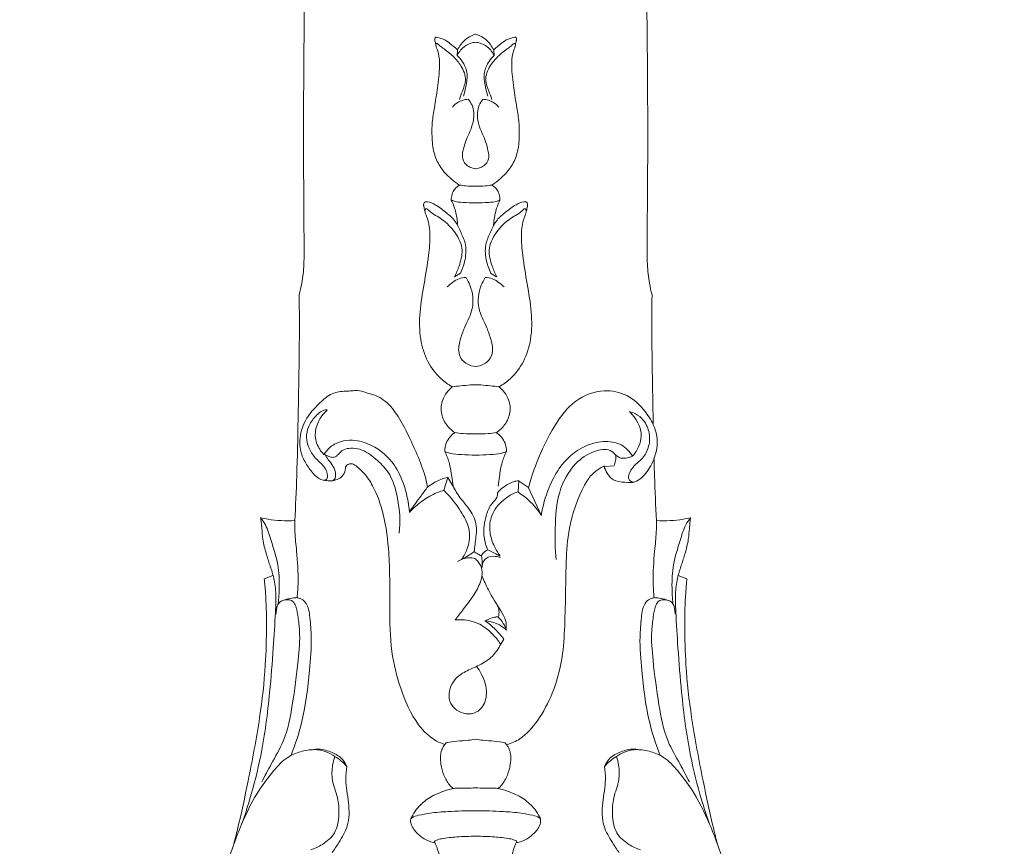
# Model space of a CAD drawing. Units: millimetres. Extents: x -16 to 1537, y -11 to 1333.
# Drawn here: x 749 to 848, y 646 to 729 of the extents above; entities that cross this region are included whole.
import ezdxf

# ---------------------------------------------------------------- set-up
doc = ezdxf.new("R2010")
doc.units = ezdxf.units.MM
doc.layers.get('0').update_dxf_attribs({"lineweight": 5})

# ---------------------------------------------------------------- blocks, each defined once
blk = doc.blocks.new('L-032')
for p, q in [((792.959, 726.023), (792.929, 725.461)), ((796.587, 726.023), (796.617, 725.461)), ((792.674, 703.327), (793.27, 703.697)), ((796.872, 703.327), (796.275, 703.697)), ((807.683, 684.361), (808.611, 684.415)), ((792.008, 683.265), (791.594, 681.985)), ((799.011, 681.84), (799.088, 682.962)), ((800.077, 682.249), (799.073, 682.933)), ((801.317, 679.492), (800.056, 682.228)), ((774.505, 673.446), (773.639, 673.118)), ((815.041, 673.446), (815.907, 673.118)), ((797.307, 666.598), (797.596, 667.085))]:
    blk.add_line(p, q)
for points, knots in [([(777.125, 701.534), (777.231, 701.918), (777.461, 702.923), (777.631, 704.672), (777.609, 707.095), (777.599, 710.855), (777.548, 715.531), (777.568, 721.676), (777.703, 739.528), (778.158, 767.174), (778.744, 814.75), (779.568, 865.9), (780.508, 941.198), (781.006, 994.897), (781.684, 1032.185), (781.736, 1034.776), (781.746, 1037.15), (781.788, 1039.202), (781.744, 1040.773), (781.602, 1041.688), (781.526, 1042.077)], [0, 0, 0, 0, 1.193327, 3.089451, 5.254251, 8.45863, 14.370882, 19.282142, 26.893615, 67.92773, 102.23231, 169.630323, 221.397978, 328.14451, 330.732735, 333.277746, 335.919698, 337.854756, 339.437892, 340.626227, 340.626227, 340.626227, 340.626227]), ([(812.42, 701.534), (812.315, 701.918), (812.085, 702.923), (811.915, 704.672), (811.937, 707.095), (811.946, 710.855), (811.997, 715.531), (811.978, 721.676), (811.843, 739.528), (811.387, 767.174), (810.802, 814.75), (809.978, 865.9), (809.038, 941.198), (808.539, 994.897), (807.862, 1032.185), (807.809, 1034.776), (807.799, 1037.15), (807.758, 1039.202), (807.802, 1040.773), (807.944, 1041.688), (808.02, 1042.077)], [0, 0, 0, 0, 1.193327, 3.089451, 5.254251, 8.45863, 14.370882, 19.282142, 26.893615, 67.92773, 102.23231, 169.630323, 221.397978, 328.14451, 330.732735, 333.277746, 335.919698, 337.854756, 339.437892, 340.626227, 340.626227, 340.626227, 340.626227]), ([(790.793, 726.575), (790.761, 726.698), (790.729, 726.841), (790.69, 727.02), (790.678, 727.119), (790.711, 727.229), (790.792, 727.295), (790.936, 727.313), (791.178, 727.224), (791.658, 727.094), (792.259, 726.631), (792.726, 726.258), (792.963, 726.027)], [0, 0, 0, 0, 0.379836, 0.439625, 0.548946, 0.677287, 0.764942, 0.844938, 1.101588, 1.52169, 2.334956, 3.326785, 3.326785, 3.326785, 3.326785]), ([(794.775, 726.802), (794.615, 726.782), (794.139, 726.676), (793.532, 726.324), (793.129, 725.835), (792.975, 725.573), (792.925, 725.472)], [0, 0, 0, 0, 0.482933, 1.456989, 2.028529, 2.367341, 2.367341, 2.367341, 2.367341]), ([(792.963, 726.023), (793.056, 726.219), (793.335, 726.674), (793.931, 727.265), (794.497, 727.516), (794.779, 727.596)], [0, 0, 0, 0, 0.64958, 1.592651, 2.469843, 2.469843, 2.469843, 2.469843]), ([(796.583, 726.023), (796.49, 726.219), (796.211, 726.674), (795.615, 727.265), (795.049, 727.516), (794.767, 727.596)], [0, 0, 0, 0, 0.64958, 1.592651, 2.469843, 2.469843, 2.469843, 2.469843]), ([(794.771, 726.802), (794.931, 726.782), (795.407, 726.676), (796.014, 726.324), (796.416, 725.835), (796.57, 725.573), (796.621, 725.472)], [0, 0, 0, 0, 0.482933, 1.456989, 2.028529, 2.367341, 2.367341, 2.367341, 2.367341]), ([(798.753, 726.575), (798.785, 726.698), (798.817, 726.841), (798.856, 727.02), (798.868, 727.119), (798.834, 727.229), (798.754, 727.295), (798.609, 727.313), (798.368, 727.224), (797.888, 727.094), (797.287, 726.631), (796.819, 726.258), (796.583, 726.027)], [0, 0, 0, 0, 0.379836, 0.439625, 0.548946, 0.677287, 0.764942, 0.844938, 1.101588, 1.52169, 2.334956, 3.326785, 3.326785, 3.326785, 3.326785]), ([(793.142, 712.511), (792.854, 712.696), (792.17, 713.217), (791.257, 714.191), (790.559, 715.604), (790.389, 717.171), (790.399, 718.753), (790.68, 720.422), (790.98, 722.294), (791.206, 724.112), (791.137, 725.425), (790.965, 726.017), (790.85, 726.24), (790.817, 726.407), (790.781, 726.552), (790.821, 726.668), (790.896, 726.687), (790.998, 726.635), (791.166, 726.442), (791.74, 726.063), (792.541, 725.424), (793.41, 724.395), (793.945, 723.102), (793.455, 721.987), (793.255, 721.357), (793.149, 721.086)], [0, 0, 0, 0, 1.025934, 2.572797, 3.965543, 5.668484, 7.244186, 8.705644, 10.733317, 12.937152, 14.192671, 14.63998, 14.773398, 14.94175, 15.147787, 15.218874, 15.272924, 15.355093, 15.546398, 16.040269, 17.400281, 18.602113, 20.107439, 21.234454, 22.108088, 22.108088, 22.108088, 22.108088]), ([(796.404, 712.511), (796.691, 712.696), (797.376, 713.217), (798.289, 714.191), (798.987, 715.604), (799.157, 717.171), (799.146, 718.753), (798.866, 720.422), (798.565, 722.294), (798.34, 724.112), (798.409, 725.425), (798.581, 726.017), (798.696, 726.24), (798.729, 726.407), (798.765, 726.552), (798.725, 726.668), (798.65, 726.687), (798.548, 726.635), (798.379, 726.442), (797.806, 726.063), (797.005, 725.424), (796.135, 724.395), (795.601, 723.102), (796.091, 721.987), (796.29, 721.357), (796.396, 721.086)], [0, 0, 0, 0, 1.025934, 2.572797, 3.965543, 5.668484, 7.244186, 8.705644, 10.733317, 12.937152, 14.192671, 14.63998, 14.773398, 14.94175, 15.147787, 15.218874, 15.272924, 15.355093, 15.546398, 16.040269, 17.400281, 18.602113, 20.107439, 21.234454, 22.108088, 22.108088, 22.108088, 22.108088]), ([(792.925, 725.468), (793.117, 725.294), (793.548, 724.792), (794.044, 723.708), (793.833, 722.488), (793.659, 721.717), (793.563, 721.419)], [0, 0, 0, 0, 0.778381, 1.977105, 3.424628, 4.364441, 4.364441, 4.364441, 4.364441]), ([(796.621, 725.468), (796.429, 725.294), (795.998, 724.792), (795.502, 723.708), (795.713, 722.488), (795.887, 721.717), (795.983, 721.419)], [0, 0, 0, 0, 0.778381, 1.977105, 3.424628, 4.364441, 4.364441, 4.364441, 4.364441]), ([(792.451, 720.318), (792.604, 720.497), (792.926, 720.776), (793.487, 721.017), (793.855, 721.081), (794.046, 721.092)], [0, 0, 0, 0, 0.708638, 1.246282, 1.817646, 1.817646, 1.817646, 1.817646]), ([(794.046, 721.082), (794.195, 720.903), (794.601, 720.276), (794.643, 719.078), (794.264, 717.958), (793.808, 717.052), (793.607, 716.264), (793.4, 715.488), (793.533, 714.766), (794.036, 714.361), (794.44, 714.191), (794.684, 714.152), (794.782, 714.146)], [0, 0, 0, 0, 0.701478, 2.194024, 3.376419, 4.241699, 5.225511, 5.804067, 6.657263, 7.225538, 7.667129, 7.961673, 7.961673, 7.961673, 7.961673]), ([(795.5, 721.082), (795.35, 720.903), (794.945, 720.276), (794.903, 719.078), (795.282, 717.958), (795.738, 717.052), (795.938, 716.264), (796.146, 715.488), (796.013, 714.766), (795.509, 714.361), (795.106, 714.191), (794.862, 714.152), (794.764, 714.146)], [0, 0, 0, 0, 0.701478, 2.194024, 3.376419, 4.241699, 5.225511, 5.804067, 6.657263, 7.225538, 7.667129, 7.961673, 7.961673, 7.961673, 7.961673]), ([(797.095, 720.318), (796.942, 720.497), (796.62, 720.776), (796.059, 721.017), (795.69, 721.081), (795.5, 721.092)], [0, 0, 0, 0, 0.708638, 1.246282, 1.817646, 1.817646, 1.817646, 1.817646]), ([(792.337, 711.01), (792.336, 711.106), (792.357, 711.403), (792.523, 711.983), (792.895, 712.353), (793.143, 712.511)], [0, 0, 0, 0, 0.289346, 0.890136, 1.771497, 1.771497, 1.771497, 1.771497]), ([(793.142, 712.511), (793.368, 712.476), (793.911, 712.409), (794.458, 712.385), (794.776, 712.385)], [0, 0, 0, 0, 0.68511, 1.640004, 1.640004, 1.640004, 1.640004]), ([(796.404, 712.511), (796.178, 712.476), (795.635, 712.409), (795.088, 712.385), (794.77, 712.385)], [0, 0, 0, 0, 0.68511, 1.640004, 1.640004, 1.640004, 1.640004]), ([(797.209, 711.01), (797.209, 711.106), (797.189, 711.403), (797.023, 711.983), (796.651, 712.353), (796.403, 712.511)], [0, 0, 0, 0, 0.289346, 0.890136, 1.771497, 1.771497, 1.771497, 1.771497]), ([(792.98, 708.443), (792.971, 708.61), (792.918, 709.206), (792.751, 710.087), (792.468, 710.756), (792.336, 711.016)], [0, 0, 0, 0, 0.502225, 1.794847, 2.669705, 2.669705, 2.669705, 2.669705]), ([(792.337, 711.021), (792.433, 710.974), (792.801, 710.817), (793.632, 710.774), (794.339, 710.72), (794.761, 710.729)], [0, 0, 0, 0, 0.320287, 1.19118, 2.457201, 2.457201, 2.457201, 2.457201]), ([(797.209, 711.021), (797.113, 710.974), (796.745, 710.817), (795.914, 710.774), (795.207, 710.72), (794.785, 710.729)], [0, 0, 0, 0, 0.320287, 1.19118, 2.457201, 2.457201, 2.457201, 2.457201]), ([(796.566, 708.443), (796.575, 708.61), (796.627, 709.206), (796.795, 710.087), (797.078, 710.756), (797.209, 711.016)], [0, 0, 0, 0, 0.502225, 1.794847, 2.669705, 2.669705, 2.669705, 2.669705]), ([(792.421, 692.343), (792.027, 692.563), (791.058, 693.249), (789.849, 694.851), (789.143, 697.198), (789.132, 699.858), (789.628, 702.635), (790.053, 705.2), (790.268, 707.41), (790.1, 708.815), (789.791, 709.536), (789.71, 709.804), (789.693, 709.994), (789.767, 710.154), (789.942, 710.125), (790.102, 709.978), (790.4, 709.678), (791.45, 709.133), (792.719, 707.991), (793.63, 706.087), (793.176, 704.536), (792.844, 703.679), (792.666, 703.334)], [0, 0, 0, 0, 1.352849, 3.530354, 5.879232, 8.582285, 11.428089, 14.335735, 16.377561, 18.094525, 18.479339, 18.731686, 18.928624, 19.055835, 19.182148, 19.378533, 19.713874, 20.440307, 22.895714, 24.759104, 26.368114, 27.535594, 27.535594, 27.535594, 27.535594]), ([(789.688, 709.944), (789.657, 710.085), (789.623, 710.261), (789.569, 710.477), (789.566, 710.605), (789.599, 710.763), (789.979, 710.92), (790.778, 710.555), (791.677, 709.892), (792.561, 709.182), (792.997, 708.459), (793.32, 707.69), (793.875, 706.632), (793.793, 705.12), (793.468, 704.125), (793.253, 703.697)], [0, 0, 0, 0, 0.434567, 0.538373, 0.664575, 0.82319, 0.977418, 1.79551, 3.224574, 4.445667, 5.122035, 5.733501, 6.953922, 8.644669, 10.080203, 10.080203, 10.080203, 10.080203]), ([(799.858, 709.944), (799.889, 710.085), (799.923, 710.261), (799.977, 710.477), (799.98, 710.605), (799.947, 710.763), (799.567, 710.92), (798.768, 710.555), (797.869, 709.892), (796.985, 709.182), (796.548, 708.459), (796.226, 707.69), (795.671, 706.632), (795.753, 705.12), (796.078, 704.125), (796.293, 703.697)], [0, 0, 0, 0, 0.434567, 0.538373, 0.664575, 0.82319, 0.977418, 1.79551, 3.224574, 4.445667, 5.122035, 5.733501, 6.953922, 8.644669, 10.080203, 10.080203, 10.080203, 10.080203]), ([(797.125, 692.343), (797.518, 692.563), (798.488, 693.249), (799.696, 694.851), (800.403, 697.198), (800.414, 699.858), (799.917, 702.635), (799.493, 705.2), (799.278, 707.41), (799.446, 708.815), (799.755, 709.536), (799.836, 709.804), (799.853, 709.994), (799.779, 710.154), (799.604, 710.125), (799.444, 709.978), (799.146, 709.678), (798.095, 709.133), (796.827, 707.991), (795.916, 706.087), (796.37, 704.536), (796.702, 703.679), (796.88, 703.334)], [0, 0, 0, 0, 1.352849, 3.530354, 5.879232, 8.582285, 11.428089, 14.335735, 16.377561, 18.094525, 18.479339, 18.731686, 18.928624, 19.055835, 19.182148, 19.378533, 19.713874, 20.440307, 22.895714, 24.759104, 26.368114, 27.535594, 27.535594, 27.535594, 27.535594]), ([(791.926, 702.324), (792.095, 702.489), (792.473, 702.792), (793.083, 703.191), (793.576, 703.257), (793.808, 703.256)], [0, 0, 0, 0, 0.707262, 1.454179, 2.151944, 2.151944, 2.151944, 2.151944]), ([(793.826, 703.25), (793.976, 703.011), (794.458, 702.059), (794.68, 700.24), (793.763, 698.585), (793.261, 697.187), (792.958, 696.005), (793.314, 695.04), (793.991, 694.544), (794.481, 694.385), (794.775, 694.351)], [0, 0, 0, 0, 0.84935, 3.198928, 5.088088, 6.401501, 7.689603, 8.645482, 9.264035, 10.152133, 10.152133, 10.152133, 10.152133]), ([(795.72, 703.25), (795.569, 703.011), (795.088, 702.059), (794.866, 700.24), (795.783, 698.585), (796.285, 697.187), (796.588, 696.005), (796.232, 695.04), (795.555, 694.544), (795.065, 694.385), (794.771, 694.351)], [0, 0, 0, 0, 0.84935, 3.198928, 5.088088, 6.401501, 7.689603, 8.645482, 9.264035, 10.152133, 10.152133, 10.152133, 10.152133]), ([(797.619, 702.324), (797.451, 702.489), (797.073, 702.792), (796.463, 703.191), (795.97, 703.257), (795.737, 703.256)], [0, 0, 0, 0, 0.707262, 1.454179, 2.151944, 2.151944, 2.151944, 2.151944]), ([(776.691, 678.949), (776.769, 680.433), (776.922, 683.814), (777.023, 689.718), (777.16, 695.761), (777.147, 699.908), (777.133, 701.534)], [0, 0, 0, 0, 4.457713, 10.154122, 17.71211, 22.592335, 22.592335, 22.592335, 22.592335]), ([(812.539, 688.563), (812.536, 688.741), (812.484, 691.438), (812.386, 695.761), (812.399, 699.908), (812.413, 701.534)], [9.619823, 9.619823, 9.619823, 9.619823, 10.154122, 17.71211, 22.592335, 22.592335, 22.592335, 22.592335]), ([(792.693, 687.761), (792.368, 687.975), (791.76, 688.551), (791.236, 689.729), (791.394, 691.19), (792.035, 692.011), (792.471, 692.357)], [0, 0, 0, 0, 1.16791, 2.45574, 3.720427, 5.39177, 5.39177, 5.39177, 5.39177]), ([(792.457, 692.336), (792.73, 692.37), (793.33, 692.434), (794.109, 692.52), (794.615, 692.524), (794.794, 692.522)], [0, 0, 0, 0, 0.827306, 1.810391, 2.346571, 2.346571, 2.346571, 2.346571]), ([(797.089, 692.336), (796.816, 692.37), (796.216, 692.434), (795.437, 692.52), (794.93, 692.524), (794.752, 692.522)], [0, 0, 0, 0, 0.827306, 1.810391, 2.346571, 2.346571, 2.346571, 2.346571]), ([(796.853, 687.761), (797.178, 687.975), (797.786, 688.551), (798.31, 689.729), (798.152, 691.19), (797.511, 692.011), (797.075, 692.357)], [0, 0, 0, 0, 1.16791, 2.45574, 3.720427, 5.39177, 5.39177, 5.39177, 5.39177]), ([(781.751, 684.331), (781.754, 684.227), (781.726, 683.884), (781.489, 683.352), (780.96, 683.067), (780.536, 682.927), (780.063, 682.943), (779.426, 682.933), (778.597, 683.491), (777.942, 684.422), (777.273, 685.576), (777.087, 687.188), (777.66, 689.106), (778.99, 690.561), (780.32, 691.746), (781.526, 691.903), (782.365, 691.911), (783.057, 692.024), (783.913, 691.698), (784.907, 691.469), (786.07, 690.696), (787.109, 689.329), (788.018, 687.564), (788.892, 685.642), (789.595, 683.944), (789.887, 682.752), (789.976, 682.314)], [0, 0, 0, 0, 0.312928, 1.030655, 1.618322, 2.062667, 2.354502, 3.030909, 3.935155, 5.188341, 6.450624, 7.886483, 9.927835, 12.227612, 13.756018, 15.119566, 15.734077, 16.293954, 17.184692, 18.40969, 19.348865, 21.298684, 23.480084, 25.305826, 27.634102, 28.97751, 28.97751, 28.97751, 28.97751]), ([(800.065, 682.24), (800.284, 683.072), (800.98, 685.222), (802.431, 688.207), (804.523, 691.096), (807.373, 692.171), (810.044, 691.633), (811.676, 690.053), (812.783, 688.316), (813.068, 686.408), (812.474, 684.633), (811.652, 683.389), (810.638, 682.704), (809.637, 682.786), (808.565, 682.874), (807.913, 683.65), (807.682, 684.163), (807.613, 684.416)], [0, 0, 0, 0, 2.580907, 6.753435, 9.972019, 13.004746, 15.312431, 17.755407, 19.593346, 21.433844, 23.3141, 25.085064, 25.839837, 26.831408, 28.011199, 28.908016, 29.695858, 29.695858, 29.695858, 29.695858]), ([(779.601, 682.988), (779.68, 682.987), (779.904, 683.029), (780.028, 683.653), (779.611, 684.466), (778.683, 685.186), (778.062, 686.195), (777.78, 687.287), (778.018, 688.41), (778.596, 689.246), (779.194, 689.807), (779.624, 690.023), (779.857, 690.028), (779.917, 690.025)], [0, 0, 0, 0, 0.238051, 0.595709, 1.637414, 2.858467, 4.080389, 5.124591, 6.1624, 7.414817, 8.110113, 8.622284, 8.802509, 8.802509, 8.802509, 8.802509]), ([(779.6, 685.557), (779.442, 685.715), (779.01, 686.251), (778.595, 687.396), (778.953, 688.852), (779.539, 689.665), (779.912, 690.011)], [0, 0, 0, 0, 0.670065, 2.057816, 3.462677, 4.989864, 4.989864, 4.989864, 4.989864]), ([(810.183, 689.842), (810.381, 689.794), (810.894, 689.607), (811.714, 688.945), (812.237, 687.682), (812.149, 686.222), (811.522, 685.161), (810.683, 684.558), (810.224, 683.933), (810.016, 683.302), (810.198, 682.846), (810.492, 682.791), (810.633, 682.799)], [0, 0, 0, 0, 0.611493, 1.621779, 3.06804, 4.527434, 5.869942, 6.595546, 7.607103, 8.157531, 8.508882, 8.930742, 8.930742, 8.930742, 8.930742]), ([(810.465, 685.385), (810.731, 685.686), (811.123, 686.322), (811.56, 687.947), (810.828, 689.226), (810.165, 689.851)], [0, 0, 0, 0, 1.204894, 2.202418, 4.934306, 4.934306, 4.934306, 4.934306]), ([(791.692, 685.859), (791.69, 686.142), (791.8, 686.901), (792.334, 687.504), (792.714, 687.768)], [0, 0, 0, 0, 0.848498, 2.235165, 2.235165, 2.235165, 2.235165]), ([(792.693, 687.754), (792.965, 687.713), (793.657, 687.635), (794.353, 687.619), (794.773, 687.632)], [0, 0, 0, 0, 0.827306, 2.085755, 2.085755, 2.085755, 2.085755]), ([(796.853, 687.754), (796.581, 687.713), (795.889, 687.635), (795.192, 687.619), (794.773, 687.632)], [0, 0, 0, 0, 0.827306, 2.085755, 2.085755, 2.085755, 2.085755]), ([(797.854, 685.859), (797.856, 686.142), (797.745, 686.901), (797.211, 687.504), (796.832, 687.768)], [0, 0, 0, 0, 0.848498, 2.235165, 2.235165, 2.235165, 2.235165]), ([(779.607, 685.549), (779.75, 685.792), (780.199, 686.368), (781.22, 686.903), (782.726, 687.09), (784.748, 686.469), (786.591, 684.883), (787.716, 682.438), (788.083, 680.786), (788.149, 679.787)], [0, 0, 0, 0, 0.846669, 2.148761, 3.338461, 5.32161, 8.307966, 10.31198, 13.315939, 13.315939, 13.315939, 13.315939]), ([(801.331, 679.475), (801.482, 680.402), (801.957, 682.037), (803.215, 684.586), (805.186, 686.345), (807.494, 686.98), (809.343, 686.737), (810.181, 685.846), (810.465, 685.39)], [0, 0, 0, 0, 2.819409, 5.060261, 8.490283, 10.312514, 12.146285, 13.75713, 13.75713, 13.75713, 13.75713]), ([(787.133, 677.685), (787.261, 678.845), (787.118, 680.951), (786.342, 683.635), (784.791, 685.154), (783.528, 686.101), (782.352, 686.227), (781.554, 686.096), (781.114, 685.683), (780.812, 685.337), (780.45, 685.233), (780.05, 685.395), (779.754, 685.492), (779.598, 685.565)], [0, 0, 0, 0, 3.499382, 6.301963, 8.071286, 9.951057, 10.85874, 11.55939, 12.296377, 12.611265, 12.92197, 13.34847, 13.86536, 13.86536, 13.86536, 13.86536]), ([(780.52, 682.957), (780.572, 683), (780.731, 683.167), (780.833, 683.711), (780.567, 684.411), (780.068, 684.952), (779.857, 685.34), (779.775, 685.497)], [0, 0, 0, 0, 0.202215, 0.676735, 1.556723, 2.343068, 2.874642, 2.874642, 2.874642, 2.874642]), ([(791.692, 685.866), (791.862, 685.788), (792.396, 685.584), (793.45, 685.555), (794.298, 685.503), (794.773, 685.509)], [0, 0, 0, 0, 0.563095, 1.699066, 3.122251, 3.122251, 3.122251, 3.122251]), ([(792.514, 682.385), (792.482, 682.71), (792.374, 683.514), (792.189, 684.701), (791.864, 685.514), (791.699, 685.859)], [0, 0, 0, 0, 0.979753, 2.436368, 3.585999, 3.585999, 3.585999, 3.585999]), ([(797.854, 685.866), (797.683, 685.788), (797.149, 685.584), (796.096, 685.555), (795.247, 685.503), (794.773, 685.509)], [0, 0, 0, 0, 0.563095, 1.699066, 3.122251, 3.122251, 3.122251, 3.122251]), ([(797.032, 682.385), (797.064, 682.71), (797.172, 683.514), (797.357, 684.701), (797.682, 685.514), (797.847, 685.859)], [0, 0, 0, 0, 0.979753, 2.436368, 3.585999, 3.585999, 3.585999, 3.585999]), ([(808.787, 685.506), (808.635, 685.685), (808.031, 686.217), (806.35, 685.896), (804.403, 684.553), (802.89, 681.715), (802.699, 678.348), (802.72, 676.085), (802.821, 675.048)], [0, 0, 0, 0, 0.702922, 2.275819, 4.544881, 7.777384, 11.441129, 14.566505, 14.566505, 14.566505, 14.566505]), ([(808.597, 684.403), (808.672, 684.579), (808.783, 684.947), (808.802, 685.331), (808.791, 685.52)], [0, 0, 0, 0, 0.574562, 1.141424, 1.141424, 1.141424, 1.141424]), ([(808.795, 685.504), (808.909, 685.389), (809.188, 685.197), (809.689, 685.167), (810.111, 685.26), (810.367, 685.352), (810.466, 685.394)], [0, 0, 0, 0, 0.488932, 0.966365, 1.458093, 1.781363, 1.781363, 1.781363, 1.781363]), ([(791.701, 656.571), (791.417, 656.655), (790.376, 657.056), (788.573, 658.876), (787.206, 662.061), (786.213, 666.056), (786.18, 670.615), (786.201, 675.199), (785.729, 679.326), (784.77, 682.005), (783.782, 683.568), (783.053, 684.249), (782.532, 684.646), (782.042, 684.638), (781.826, 684.441), (781.744, 684.32)], [0, 0, 0, 0, 0.888537, 3.314416, 7.389826, 11.175166, 15.594783, 20.997693, 24.952228, 27.974469, 29.467333, 30.423519, 30.989017, 31.357346, 31.794902, 31.794902, 31.794902, 31.794902]), ([(807.701, 684.377), (807.623, 684.392), (807.345, 684.293), (806.528, 683.74), (805.53, 682.585), (804.092, 678.818), (803.836, 675.482), (803.775, 672.237), (803.717, 669.034), (803.547, 665.339), (802.689, 661.925), (801.165, 659.058), (799.577, 657.211), (798.342, 656.669), (797.879, 656.524)], [0, 0, 0, 0, 0.238934, 1.266192, 2.91488, 7.108599, 10.417447, 13.021846, 16.826542, 20.038306, 24.105309, 27.244535, 29.753446, 31.210571, 31.210571, 31.210571, 31.210571]), ([(812.855, 678.949), (812.777, 680.433), (812.683, 682.499), (812.625, 684.566), (812.611, 685.148)], [0, 0, 0, 0, 4.457713, 6.204249, 6.204249, 6.204249, 6.204249]), ([(789.984, 682.33), (790.181, 682.479), (790.809, 682.891), (791.52, 683.164), (792.008, 683.281)], [0, 0, 0, 0, 0.742241, 2.247372, 2.247372, 2.247372, 2.247372]), ([(794.613, 675.86), (794.699, 676.34), (794.784, 677.121), (794.931, 678.465), (794.399, 679.979), (793.154, 681.161), (792.517, 682.416), (792.13, 683.036), (791.993, 683.261)], [0, 0, 0, 0, 1.464529, 2.358767, 4.034384, 6.027194, 7.433912, 8.223844, 8.223844, 8.223844, 8.223844]), ([(796.947, 681.737), (797.125, 681.931), (797.617, 682.372), (798.349, 682.811), (798.91, 682.932), (799.082, 682.956)], [0, 0, 0, 0, 0.79082, 1.979258, 2.501221, 2.501221, 2.501221, 2.501221]), ([(788.143, 679.776), (788.421, 680.069), (789.12, 680.708), (790.264, 681.503), (791.182, 681.867), (791.602, 681.992)], [0, 0, 0, 0, 1.210091, 2.834884, 4.149136, 4.149136, 4.149136, 4.149136]), ([(788.197, 679.899), (788.571, 680.414), (789.163, 681.223), (789.758, 682.029), (789.976, 682.322)], [0, 0, 0, 0, 1.909439, 3.005971, 3.005971, 3.005971, 3.005971]), ([(793.364, 675.058), (793.605, 675.397), (794.032, 676.232), (794.321, 677.825), (793.564, 679.556), (792.587, 680.925), (791.869, 681.71), (791.594, 681.98)], [0, 0, 0, 0, 1.248149, 2.789302, 4.672983, 6.697166, 7.8533, 7.8533, 7.8533, 7.8533]), ([(795.973, 676.01), (795.806, 676.417), (795.479, 677.591), (795.691, 679.232), (796.222, 680.515), (796.718, 680.982), (796.959, 681.327), (796.975, 681.585), (796.95, 681.737)], [0, 0, 0, 0, 1.321715, 3.595046, 4.841444, 5.370988, 5.626091, 6.088223, 6.088223, 6.088223, 6.088223]), ([(797.216, 675.426), (796.964, 675.763), (796.507, 676.563), (796.082, 677.937), (796.297, 679.633), (797.411, 681.034), (798.476, 681.65), (799.002, 681.842)], [0, 0, 0, 0, 1.263734, 2.743517, 4.242234, 6.193166, 7.871938, 7.871938, 7.871938, 7.871938]), ([(799.03, 681.8), (799.409, 681.554), (800.289, 680.87), (801.005, 680.004), (801.359, 679.45)], [0, 0, 0, 0, 1.355023, 3.327676, 3.327676, 3.327676, 3.327676]), ([(771.419, 648.699), (771.689, 649.47), (772.407, 651.69), (773.503, 656.024), (774.154, 661.127), (774.525, 665.928), (774.739, 669.264), (774.835, 671.657), (774.619, 673.252), (774.188, 674.517), (773.786, 675.737), (773.488, 676.947), (773.4, 677.997), (773.346, 678.716), (773.293, 679.077), (773.268, 679.232)], [0, 0, 0, 0, 2.45031, 6.998377, 13.388718, 17.85223, 21.444822, 23.419805, 25.027762, 26.234695, 27.422115, 28.884506, 29.955093, 30.578712, 31.049303, 31.049303, 31.049303, 31.049303]), ([(775.035, 670.652), (775.094, 671.179), (775.165, 672.474), (775.075, 674.633), (774.385, 676.685), (773.932, 678.323), (773.436, 679.014), (773.253, 679.236)], [0, 0, 0, 0, 1.590628, 3.89346, 6.414092, 8.072174, 8.935079, 8.935079, 8.935079, 8.935079]), ([(773.26, 679.23), (773.508, 679.175), (774.189, 679.045), (775.341, 678.928), (776.244, 678.928), (776.706, 678.952)], [0, 0, 0, 0, 0.762007, 2.079156, 3.466762, 3.466762, 3.466762, 3.466762]), ([(776.919, 671.246), (776.97, 671.75), (777.076, 673.304), (776.923, 675.502), (776.693, 677.554), (776.688, 678.571), (776.693, 678.946)], [0, 0, 0, 0, 1.519772, 4.666363, 6.589973, 7.71304, 7.71304, 7.71304, 7.71304]), ([(812.627, 671.246), (812.576, 671.75), (812.47, 673.304), (812.623, 675.502), (812.853, 677.554), (812.858, 678.571), (812.853, 678.946)], [0, 0, 0, 0, 1.519772, 4.666363, 6.589973, 7.71304, 7.71304, 7.71304, 7.71304]), ([(816.286, 679.23), (816.038, 679.175), (815.357, 679.045), (814.205, 678.928), (813.302, 678.928), (812.84, 678.952)], [0, 0, 0, 0, 0.762007, 2.079156, 3.466762, 3.466762, 3.466762, 3.466762]), ([(814.511, 670.652), (814.452, 671.179), (814.38, 672.474), (814.471, 674.633), (815.161, 676.685), (815.614, 678.323), (816.11, 679.014), (816.293, 679.236)], [0, 0, 0, 0, 1.590628, 3.89346, 6.414092, 8.072174, 8.935079, 8.935079, 8.935079, 8.935079]), ([(818.127, 648.699), (817.856, 649.47), (817.139, 651.69), (816.043, 656.024), (815.392, 661.127), (815.021, 665.928), (814.807, 669.264), (814.711, 671.657), (814.927, 673.252), (815.357, 674.517), (815.759, 675.737), (816.058, 676.947), (816.146, 677.997), (816.199, 678.716), (816.253, 679.077), (816.278, 679.232)], [0, 0, 0, 0, 2.45031, 6.998377, 13.388718, 17.85223, 21.444822, 23.419805, 25.027762, 26.234695, 27.422115, 28.884506, 29.955093, 30.578712, 31.049303, 31.049303, 31.049303, 31.049303]), ([(794.596, 675.835), (794.371, 675.66), (793.998, 675.409), (793.601, 675.203), (793.453, 675.134)], [0, 0, 0, 0, 0.853972, 1.342877, 1.342877, 1.342877, 1.342877]), ([(795.364, 675.401), (795.254, 675.469), (794.995, 675.624), (794.731, 675.771), (794.579, 675.851)], [0, 0, 0, 0, 0.3892395, 0.9046956, 0.9046956, 0.9046956, 0.9046956]), ([(795.33, 675.434), (795.384, 675.527), (795.565, 675.774), (795.826, 675.949), (796.006, 676.026)], [0, 0, 0, 0, 0.3220925, 0.9099924, 0.9099924, 0.9099924, 0.9099924]), ([(795.99, 676.018), (796.27, 675.906), (796.68, 675.71), (797.066, 675.474), (797.191, 675.392)], [0, 0, 0, 0, 0.906917, 1.356269, 1.356269, 1.356269, 1.356269]), ([(792.721, 669.009), (792.965, 669.322), (793.544, 670.088), (794.442, 671.242), (795.172, 672.456), (795.485, 673.539), (795.366, 674.337), (795.035, 674.814), (794.691, 675.235), (793.876, 675.262), (793.293, 675.073), (792.963, 674.847)], [0, 0, 0, 0, 1.189967, 2.881286, 4.38683, 5.412379, 6.210592, 6.690598, 7.160321, 7.756397, 8.957924, 8.957924, 8.957924, 8.957924]), ([(795.431, 674.525), (795.437, 674.728), (795.424, 675.042), (795.376, 675.351), (795.355, 675.459)], [0, 0, 0, 0, 0.6096447, 0.9388992, 0.9388992, 0.9388992, 0.9388992]), ([(795.422, 674.266), (795.416, 674.484), (795.494, 674.837), (795.942, 675.336), (796.62, 675.423), (797.104, 675.329), (797.275, 675.267)], [0, 0, 0, 0, 0.653681, 1.014033, 1.955307, 2.500245, 2.500245, 2.500245, 2.500245]), ([(773.636, 673.115), (773.684, 672.658), (773.82, 671.122), (773.885, 668.25), (773.772, 664.078), (773.19, 658.865), (772.138, 653.405), (771.242, 649.196), (770.719, 647.106), (770.594, 646.617)], [0, 0, 0, 0, 1.378133, 4.626019, 8.611864, 13.890646, 20.339051, 25.285973, 26.80027, 26.80027, 26.80027, 26.80027]), ([(795.412, 673.409), (795.606, 672.945), (796.153, 671.741), (797.041, 670.324), (797.844, 669.016), (797.862, 668.296), (797.824, 667.973)], [0, 0, 0, 0, 1.509849, 3.951161, 5.050125, 6.025644, 6.025644, 6.025644, 6.025644]), ([(815.91, 673.115), (815.862, 672.658), (815.726, 671.122), (815.66, 668.25), (815.774, 664.078), (816.356, 658.865), (817.408, 653.405), (818.304, 649.196), (818.827, 647.106), (818.952, 646.617)], [0, 0, 0, 0, 1.378133, 4.626019, 8.611864, 13.890646, 20.339051, 25.285973, 26.80027, 26.80027, 26.80027, 26.80027]), ([(773.389, 652.813), (773.705, 653.404), (774.402, 654.772), (775.846, 657.178), (776.523, 660.787), (776.999, 664.467), (777.257, 667.421), (777.024, 669.225), (776.886, 670.211), (776.523, 670.981), (775.79, 671.106), (775.217, 670.875), (774.936, 670.481), (774.862, 670.055), (774.824, 669.756), (774.822, 669.581)], [0, 0, 0, 0, 2.009469, 4.613232, 8.352782, 12.857387, 15.809679, 17.192367, 18.287283, 18.828533, 19.592423, 20.225473, 20.605107, 20.983918, 21.509233, 21.509233, 21.509233, 21.509233]), ([(775.68, 671.028), (775.92, 671.109), (776.33, 671.207), (776.748, 671.241), (776.913, 671.244)], [0, 0, 0, 0, 0.760214, 1.254881, 1.254881, 1.254881, 1.254881]), ([(776.918, 671.239), (777.019, 671.221), (777.31, 671.137), (777.818, 670.804), (778.107, 670.066), (778.237, 668.88), (778.412, 666.838), (778.116, 663.358), (777.666, 659.343), (776.744, 656.571), (776.309, 655.472)], [0, 0, 0, 0, 0.308898, 0.906135, 1.743201, 2.572825, 4.504438, 7.864659, 13.032187, 16.578509, 16.578509, 16.578509, 16.578509]), ([(812.628, 671.239), (812.527, 671.221), (812.235, 671.137), (811.728, 670.804), (811.438, 670.066), (811.309, 668.88), (811.133, 666.838), (811.43, 663.358), (811.88, 659.343), (812.801, 656.571), (813.237, 655.472)], [0, 0, 0, 0, 0.308898, 0.906135, 1.743201, 2.572825, 4.504438, 7.864659, 13.032187, 16.578509, 16.578509, 16.578509, 16.578509]), ([(816.157, 652.813), (815.841, 653.404), (815.144, 654.772), (813.7, 657.178), (813.023, 660.787), (812.547, 664.467), (812.289, 667.421), (812.522, 669.225), (812.66, 670.211), (813.022, 670.981), (813.756, 671.106), (814.329, 670.875), (814.609, 670.481), (814.684, 670.055), (814.721, 669.756), (814.724, 669.581)], [0, 0, 0, 0, 2.009469, 4.613232, 8.352782, 12.857387, 15.809679, 17.192367, 18.287283, 18.828533, 19.592423, 20.225473, 20.605107, 20.983918, 21.509233, 21.509233, 21.509233, 21.509233]), ([(813.866, 671.028), (813.626, 671.109), (813.216, 671.207), (812.798, 671.241), (812.633, 671.244)], [0, 0, 0, 0, 0.760214, 1.254881, 1.254881, 1.254881, 1.254881]), ([(797.039, 669.317), (797.104, 669.512), (797.156, 669.905), (797.029, 670.275), (796.946, 670.428)], [0, 0, 0, 0, 0.617238, 1.140547, 1.140547, 1.140547, 1.140547]), ([(797.267, 666.608), (797.03, 666.962), (796.412, 667.698), (795.194, 668.734), (793.795, 669.046), (792.95, 669.038), (792.712, 669.017)], [0, 0, 0, 0, 1.279422, 2.87736, 4.699289, 5.414345, 5.414345, 5.414345, 5.414345]), ([(797.835, 668.019), (797.558, 668.272), (796.895, 668.72), (796.113, 668.905), (795.706, 668.936)], [0, 0, 0, 0, 1.127532, 2.352474, 2.352474, 2.352474, 2.352474]), ([(795.719, 668.935), (795.914, 669.029), (796.264, 669.171), (796.628, 669.271), (796.784, 669.306)], [0, 0, 0, 0, 0.648966, 1.129033, 1.129033, 1.129033, 1.129033]), ([(797.605, 667.085), (797.337, 667.435), (796.753, 668.098), (796.081, 668.672), (795.728, 668.934)], [0, 0, 0, 0, 1.322936, 2.64085, 2.64085, 2.64085, 2.64085]), ([(796.777, 669.304), (796.816, 669.311), (796.883, 669.32), (796.951, 669.322), (796.978, 669.321)], [0, 0, 0, 0, 0.1210347, 0.201836, 0.201836, 0.201836, 0.201836]), ([(797.814, 668.079), (797.724, 668.354), (797.493, 668.816), (797.144, 669.188), (796.981, 669.329)], [0, 0, 0, 0, 0.869448, 1.516347, 1.516347, 1.516347, 1.516347]), ([(797.282, 666.605), (797.071, 666.167), (796.488, 665.3), (795.181, 664.449), (793.792, 663.937), (792.7, 663.187), (792.113, 662.104), (792.05, 660.964), (792.674, 660.051), (793.563, 659.606), (794.587, 659.58), (795.597, 660.278), (796.03, 661.838), (795.56, 663.305), (795.043, 664.141), (794.861, 664.379)], [0, 0, 0, 0, 1.459558, 3.05837, 4.57577, 5.921147, 6.906324, 8.19346, 9.109432, 10.057981, 11.086021, 12.024466, 13.521958, 15.56964, 16.467989, 16.467989, 16.467989, 16.467989]), ([(791.855, 656.732), (792.203, 656.797), (792.922, 656.915), (793.903, 656.95), (794.525, 657.036), (794.774, 657.073)], [0, 0, 0, 0, 1.060574, 2.182746, 2.940539, 2.940539, 2.940539, 2.940539]), ([(797.691, 656.732), (797.343, 656.797), (796.624, 656.915), (795.643, 656.95), (795.021, 657.036), (794.771, 657.073)], [0, 0, 0, 0, 1.060574, 2.182746, 2.940539, 2.940539, 2.940539, 2.940539]), ([(767.936, 633.438), (767.981, 633.809), (768.107, 634.828), (768.287, 636.428), (768.633, 638.665), (768.997, 641.234), (769.899, 644.716), (771.188, 648.367), (772.811, 651.675), (774.465, 653.836), (775.751, 655.268), (777.245, 655.883), (778.572, 656.118), (779.773, 655.899), (780.424, 655.553), (780.692, 655.363)], [0, 0, 0, 0, 1.121992, 3.080727, 4.828803, 7.912434, 10.858732, 15.599233, 19.52696, 21.818609, 23.78786, 25.178138, 26.579842, 27.779953, 28.764028, 28.764028, 28.764028, 28.764028]), ([(781.882, 654.363), (781.775, 654.616), (781.411, 655.225), (780.4, 655.828), (779.317, 656.129), (778.623, 656.079), (778.388, 656.038)], [0, 0, 0, 0, 0.822865, 2.072462, 3.419649, 4.136109, 4.136109, 4.136109, 4.136109]), ([(792.51, 652.159), (792.385, 652.27), (792.006, 652.656), (791.554, 653.472), (791.297, 654.446), (791.241, 655.252), (791.304, 655.85), (791.517, 656.339), (791.735, 656.616), (791.865, 656.742)], [0, 0, 0, 0, 0.499767, 1.616123, 2.748801, 3.498825, 4.032792, 4.534482, 5.07677, 5.07677, 5.07677, 5.07677]), ([(797.036, 652.159), (797.16, 652.27), (797.54, 652.656), (797.992, 653.472), (798.249, 654.446), (798.305, 655.252), (798.242, 655.85), (798.029, 656.339), (797.811, 656.616), (797.681, 656.742)], [0, 0, 0, 0, 0.499767, 1.616123, 2.748801, 3.498825, 4.032792, 4.534482, 5.07677, 5.07677, 5.07677, 5.07677]), ([(807.664, 654.363), (807.771, 654.616), (808.135, 655.225), (809.146, 655.828), (810.229, 656.129), (810.923, 656.079), (811.158, 656.038)], [0, 0, 0, 0, 0.822865, 2.072462, 3.419649, 4.136109, 4.136109, 4.136109, 4.136109]), ([(821.61, 633.438), (821.565, 633.809), (821.439, 634.828), (821.259, 636.428), (820.913, 638.665), (820.549, 641.234), (819.647, 644.716), (818.358, 648.367), (816.735, 651.675), (815.081, 653.836), (813.794, 655.268), (812.301, 655.883), (810.974, 656.118), (809.773, 655.899), (809.122, 655.553), (808.854, 655.363)], [0, 0, 0, 0, 1.121992, 3.080727, 4.828803, 7.912434, 10.858732, 15.599233, 19.52696, 21.818609, 23.78786, 25.178138, 26.579842, 27.779953, 28.764028, 28.764028, 28.764028, 28.764028]), ([(780.68, 655.34), (780.588, 655.064), (780.404, 654.294), (780.358, 652.862), (781.048, 651.303), (781.153, 649.508), (780.883, 647.682), (779.584, 646.575), (778.692, 646.15), (778.286, 646.025)], [0, 0, 0, 0, 0.872634, 2.373707, 4.194739, 5.873284, 7.757599, 9.443168, 10.719618, 10.719618, 10.719618, 10.719618]), ([(781.884, 654.355), (781.718, 654.555), (781.344, 654.93), (780.904, 655.225), (780.669, 655.352)], [0, 0, 0, 0, 0.777811, 1.57866, 1.57866, 1.57866, 1.57866]), ([(807.662, 654.355), (807.828, 654.555), (808.202, 654.93), (808.642, 655.225), (808.877, 655.352)], [0, 0, 0, 0, 0.777811, 1.57866, 1.57866, 1.57866, 1.57866]), ([(808.865, 655.34), (808.957, 655.064), (809.142, 654.294), (809.187, 652.862), (808.498, 651.303), (808.393, 649.508), (808.663, 647.682), (809.961, 646.575), (810.854, 646.15), (811.26, 646.025)], [0, 0, 0, 0, 0.872634, 2.373707, 4.194739, 5.873284, 7.757599, 9.443168, 10.719618, 10.719618, 10.719618, 10.719618]), ([(780.428, 645.75), (780.664, 646.076), (781.204, 646.93), (782.169, 648.497), (782.129, 650.767), (781.713, 652.718), (781.826, 653.941), (781.884, 654.366)], [0, 0, 0, 0, 1.207636, 3.047317, 5.388194, 7.751872, 9.038465, 9.038465, 9.038465, 9.038465]), ([(809.117, 645.75), (808.881, 646.076), (808.342, 646.93), (807.377, 648.497), (807.417, 650.767), (807.833, 652.718), (807.72, 653.941), (807.662, 654.366)], [0, 0, 0, 0, 1.207636, 3.047317, 5.388194, 7.751872, 9.038465, 9.038465, 9.038465, 9.038465]), ([(788.285, 649.115), (788.346, 649.244), (788.554, 649.644), (789.077, 650.408), (790.101, 651.284), (791.341, 651.812), (792.419, 652.166), (793.046, 652.186), (793.796, 652.183), (794.464, 652.203), (794.763, 652.212)], [0, 0, 0, 0, 0.427469, 1.351495, 2.762479, 4.390454, 5.397176, 5.650135, 6.754645, 7.651942, 7.651942, 7.651942, 7.651942]), ([(801.261, 649.115), (801.2, 649.244), (800.992, 649.644), (800.469, 650.408), (799.445, 651.284), (798.204, 651.812), (797.127, 652.166), (796.5, 652.186), (795.75, 652.183), (795.082, 652.203), (794.783, 652.212)], [0, 0, 0, 0, 0.427469, 1.351495, 2.762479, 4.390454, 5.397176, 5.650135, 6.754645, 7.651942, 7.651942, 7.651942, 7.651942]), ([(788.292, 649.114), (788.329, 649.158), (788.532, 649.37), (789.237, 649.504), (790.414, 649.749), (792.337, 649.876), (793.853, 649.932), (794.77, 649.921)], [0, 0, 0, 0, 0.174429, 0.866082, 2.034964, 3.847518, 6.598765, 6.598765, 6.598765, 6.598765]), ([(801.254, 649.114), (801.217, 649.158), (801.013, 649.37), (800.308, 649.504), (799.132, 649.749), (797.209, 649.876), (795.693, 649.932), (794.776, 649.921)], [0, 0, 0, 0, 0.174429, 0.866082, 2.034964, 3.847518, 6.598765, 6.598765, 6.598765, 6.598765]), ([(790.708, 646.737), (790.521, 646.767), (789.949, 646.909), (789.137, 647.42), (788.494, 648.135), (788.254, 648.751), (788.277, 649.038), (788.292, 649.119)], [0, 0, 0, 0, 0.567019, 1.756373, 2.81086, 3.417229, 3.664481, 3.664481, 3.664481, 3.664481]), ([(798.838, 646.737), (799.024, 646.767), (799.597, 646.909), (800.408, 647.42), (801.052, 648.135), (801.292, 648.751), (801.268, 649.038), (801.254, 649.119)], [0, 0, 0, 0, 0.567019, 1.756373, 2.81086, 3.417229, 3.664481, 3.664481, 3.664481, 3.664481]), ([(790.67, 646.85), (790.679, 646.87), (790.722, 646.947), (790.986, 647.037), (791.689, 647.225), (793.016, 647.328), (794.143, 647.381), (794.77, 647.373)], [0, 0, 0, 0, 0.065017, 0.256507, 0.781714, 2.302876, 4.184131, 4.184131, 4.184131, 4.184131]), ([(798.876, 646.85), (798.867, 646.87), (798.823, 646.947), (798.56, 647.037), (797.856, 647.225), (796.529, 647.328), (795.402, 647.381), (794.775, 647.373)], [0, 0, 0, 0, 0.065017, 0.256507, 0.781714, 2.302876, 4.184131, 4.184131, 4.184131, 4.184131]), ([(791.012, 593.431), (791.178, 593.696), (791.746, 594.713), (792.22, 596.383), (792.456, 598.496), (792.554, 601.015), (792.554, 605.299), (792.554, 611.506), (792.347, 620.426), (792.166, 630.254), (791.815, 638.824), (791.534, 643.784), (791.064, 645.851), (790.818, 646.508), (790.662, 646.857)], [0, 0, 0, 0, 0.938925, 3.486524, 5.128946, 7.316546, 11.044425, 17.981414, 25.935168, 37.815596, 47.451903, 51.706749, 52.6587, 53.802804, 53.802804, 53.802804, 53.802804]), ([(798.534, 593.431), (798.368, 593.696), (797.8, 594.713), (797.326, 596.383), (797.09, 598.496), (796.992, 601.015), (796.992, 605.299), (796.991, 611.506), (797.199, 620.426), (797.38, 630.254), (797.731, 638.824), (798.012, 643.784), (798.482, 645.851), (798.728, 646.508), (798.883, 646.857)], [0, 0, 0, 0, 0.938925, 3.486524, 5.128946, 7.316546, 11.044425, 17.981414, 25.935168, 37.815596, 47.451903, 51.706749, 52.6587, 53.802804, 53.802804, 53.802804, 53.802804])]:
    blk.add_open_spline(points, degree=3, knots=knots)

msp = doc.modelspace()

# ---------------------------------------------------------------- linework, layer by layer
msp.add_open_spline([(0, 0.64), (760, 0.64), (1520, 0.64), (1520, 660.64), (1520, 1320.64), (760, 1320.64), (0, 1320.64), (0, 660.64), (0, 0.64)], degree=2, knots=[0, 0, 0, 1, 1, 2, 2, 3, 3, 4, 4, 4])

# ---------------------------------------------------------------- block references
msp.add_blockref('L-032', (0, 0))

doc.saveas('drawing.dxf')
